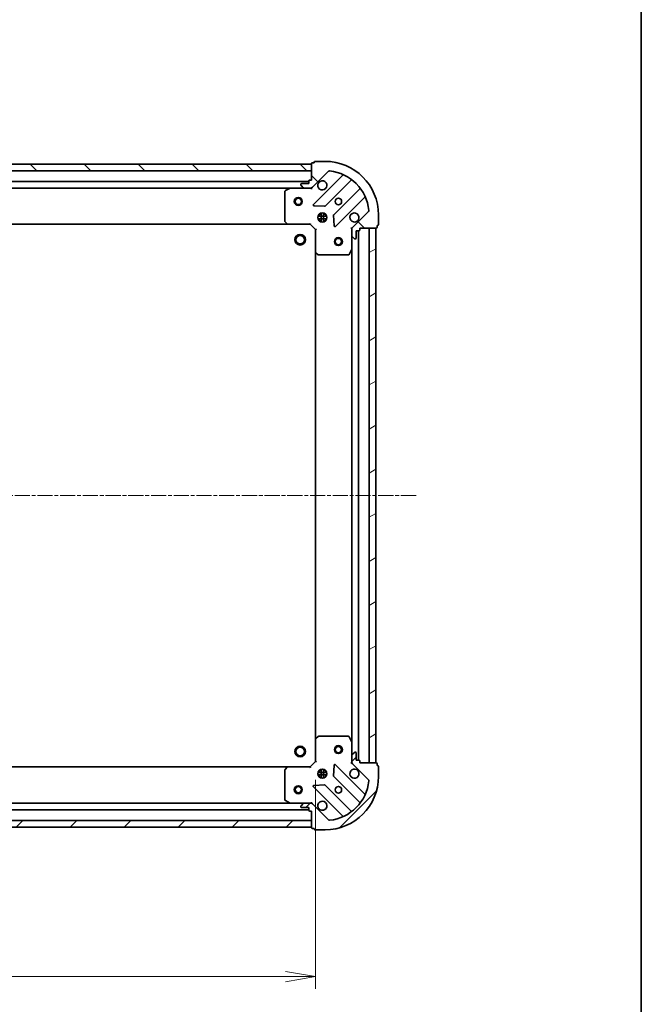
# Model space of a CAD drawing. Units: millimetres. Extents: x 0 to 6502, y 0 to 1264.
# Drawn here: x 1732 to 1965, y 216 to 584 of the extents above; entities that cross this region are included whole.
import ezdxf

# ---------------------------------------------------------------- set-up
doc = ezdxf.new("R2010")
doc.units = ezdxf.units.MM
doc.linetypes.add('CHAIN', pattern=[0.35429999999999995, 0.2362, -0.0295, 0.0591, -0.0295])
for name, color, linetype, lineweight in [('Border (ISO)', 7, 'Continuous', 35), ('Dimension (ISO)', 7, 'Continuous', 18), ('Dimension (ISO) @ 1', 7, 'Continuous', 18), ('Visible (ISO)', 7, 'Continuous', 35)]:
    doc.layers.add(name, color=color, linetype=linetype, lineweight=lineweight)
doc.layers.add('Centerline (ISO)', color=7, linetype='Continuous', lineweight=18, true_color=0x80ffff)
doc.layers.add('Hatch (ISO)', color=1, linetype='Continuous', lineweight=18, true_color=0xff0000)
doc.styles.add('Note Text (TK)', font='MS PGothic.ttf')
doc.dimstyles.new('Default - Method 1b (TK)', dxfattribs={"dimscale": 0.5, "dimtxt": 2.5, "dimasz": 2.5, "dimexe": 1, "dimexo": 1.5, "dimgap": 1, "dimtad": 1, "dimrnd": 1e-08, "dimdsep": 46, "dimtxsty": 'Note Text (TK)', "dimblk": 'OPEN', "dimcen": 0.09, "dimdle": 5, "dimclrd": 100, "dimclre": 100, "dimclrt": 7, "dimadec": 1, "dimazin": 1, "dimtfac": 1, "dimtmove": 0, "dimatfit": 3, "dimldrblk": 'OPEN', "dimfxl": 0, "dimtolj": 1, "dimlwd": -1, "dimlwe": -1, "dimarcsym": 0})
pattern_1 = [(45, (140.2499999999999, -36.00000000000003), (-10.1027881362028, 10.1027881362028), [])]
pattern_2 = [(135.00021045915, (140.2499999999999, -36.00000000000003), (-10.10275102652165, -10.10282524574763), [])]

# ---------------------------------------------------------------- blocks, each defined once
blk = doc.blocks.new('図面枠 tk図枠')
at = {"layer": 'Border (ISO)'}
blk.add_line((405.5, 289), (405.5, 8.000000000000007), dxfattribs=at)
blk = doc.blocks.new('_Open')
at = {"color": 0, "linetype": 'ByBlock', "lineweight": -2}
for p, q in [((-1, 0.1666666666666667), (0, 0)), ((-1, -0.1666666666666667), (0, 0)), ((0, 0), (-1, 0))]:
    blk.add_line(p, q, dxfattribs=at)
blk = doc.blocks.new('*D57')
at = {"layer": 'Defpoints', "color": 0, "transparency": 16777216}
for p in [(1530.163180575496, 306.404022638725), (1843.163180575496, 306.4040226387245), (1843.163180575496, 225.9903000113289)]:
    blk.add_point(p, dxfattribs=at)
at = {"layer": 'Dimension (ISO)', "color": 100, "transparency": 16777216}
for p, q in [((1530.163180575496, 299.654022638725), (1530.163180575496, 221.4903000113289)), ((1843.163180575496, 299.6540226387245), (1843.163180575496, 221.4903000113289)), ((1541.413180575496, 225.9903000113289), (1831.913180575496, 225.9903000113289))]:
    blk.add_line(p, q, dxfattribs=at)
at = {"layer": 'Dimension (ISO)', "color": 100, "transparency": 16777216, "xscale": 11.25, "yscale": 11.25, "zscale": 11.25, "rotation": 180}
blk.add_blockref('_Open', (1530.163180575496, 225.9903000113289), dxfattribs=at)
at = {"layer": 'Dimension (ISO)', "color": 100, "transparency": 16777216, "xscale": 11.25, "yscale": 11.25, "zscale": 11.25}
blk.add_blockref('_Open', (1843.163180575496, 225.9903000113289), dxfattribs=at)
at = {"layer": 'Dimension (ISO)', "color": 7, "transparency": 16777216, "insert": (1675.221419211859, 236.1153000113289), "char_height": 11.25, "attachment_point": 4, "style": 'Note Text (TK)'}
blk.add_mtext('\\A1;313', dxfattribs=at)

msp = doc.modelspace()

# ---------------------------------------------------------------- hatches: boundary and pattern name
at = {"layer": 'Hatch (ISO)'}
h = msp.add_hatch(dxfattribs=at)
h.set_pattern_fill('ANSI31', color=256, scale=114.3, angle=90.00021045915, style=0)
h.set_pattern_definition(pattern_2)
edge = h.paths.add_edge_path()
edge.add_ellipse((1857.663180575496, 505.4898090763513), major_axis=(-0.7071067811865459, -0.7071067811865492), ratio=1, start_angle=269.9999999999998, end_angle=314.9999999999998)
edge.add_line((1856.663180575496, 505.4898090763513), (1856.663180575496, 503.111129419911))
edge.add_ellipse((1857.163180575496, 503.111129419911), major_axis=(-5.503833620109432e-17, -0.5000000000000004), ratio=1, start_angle=270.000000000002, end_angle=314.9999999999986)
edge.add_line((1856.809627184903, 502.7575760293176), (1857.516733966089, 502.0504692481311))
edge.add_ellipse((1857.870287356682, 502.4040226387244), major_axis=(0.3535533905932751, -0.3535533905932751), ratio=1, start_angle=269.9999999999986, end_angle=314.9999999999959)
edge.add_line((1857.870287356682, 501.9040226387244), (1858.063180575496, 501.9040226387244))
edge.add_ellipse((1858.063180575496, 502.2040226387244), major_axis=(0.299999999999998, -2.25346905097097e-15), ratio=1, start_angle=270.0000000000004, end_angle=360.0000000000004)
edge.add_line((1858.363180575496, 502.2040226387244), (1858.363180575496, 504.9040226387244))
edge.add_line((1858.363180575496, 504.9040226387245), (1859.363180575496, 504.9040226387245))
edge.add_ellipse((1859.363180575496, 505.2040226387244), major_axis=(0.3000000000000003, -2.25346905097097e-15), ratio=1, start_angle=270.0000000000004, end_angle=360.0000000000004)
edge.add_line((1859.663180575496, 505.2040226387244), (1859.663180575496, 505.9040226387244))
edge.add_line((1859.663180575496, 505.9040226387244), (1865.863180575496, 505.9040226387244))
edge.add_ellipse((1865.863180575496, 506.2040226387244), major_axis=(0.3000000000000013, 2.187423047529657e-15), ratio=1, start_angle=270.0000000000064, end_angle=359.9999999999996)
edge.add_line((1866.163180575496, 506.2040226387244), (1866.163180575496, 506.9040226387244))
edge.add_line((1866.163180575496, 506.9040226387244), (1866.363180575496, 506.9040226387244))
edge.add_ellipse((1866.363180575496, 507.2040226387245), major_axis=(0.3000000000000013, 2.187423047529657e-15), ratio=1, start_angle=269.9999999999996, end_angle=359.9999999999996)
edge.add_line((1866.663180575496, 507.2040226387245), (1866.663180575496, 510.9040226387245))
edge.add_ellipse((1846.663180575496, 510.9040226387244), major_axis=(-1.11211428474581e-14, 20), ratio=1, start_angle=270, end_angle=359.9999999999999)
edge.add_line((1846.663180575496, 530.9040226387244), (1842.963180575496, 530.9040226387244))
edge.add_ellipse((1842.963180575496, 530.6040226387245), major_axis=(-0.299999999999998, 3.302300172065612e-17), ratio=1, start_angle=270.0000000000068, end_angle=360)
edge.add_line((1842.663180575496, 530.6040226387245), (1842.663180575496, 530.4040226387244))
edge.add_line((1842.663180575496, 530.4040226387244), (1841.963180575496, 530.4040226387244))
edge.add_ellipse((1841.963180575496, 530.1040226387245), major_axis=(-0.299999999999998, 2.25346905097097e-15), ratio=1, start_angle=270.0000000000004, end_angle=360.0000000000004)
edge.add_line((1841.663180575496, 530.1040226387245), (1841.663180575496, 523.9040226387244))
edge.add_line((1841.663180575496, 523.9040226387244), (1840.963180575496, 523.9040226387244))
edge.add_ellipse((1840.963180575496, 523.6040226387244), major_axis=(-0.299999999999998, 3.302300172065612e-17), ratio=1, start_angle=270, end_angle=360)
edge.add_line((1840.663180575496, 523.6040226387244), (1840.663180575496, 522.6040226387244))
edge.add_line((1840.663180575496, 522.6040226387245), (1837.963180575496, 522.6040226387245))
edge.add_ellipse((1837.963180575496, 522.3040226387244), major_axis=(-0.299999999999998, 2.253469050970969e-15), ratio=1, start_angle=269.999999999997, end_angle=360.0000000000004)
edge.add_line((1837.663180575496, 522.3040226387244), (1837.663180575496, 522.111129419911))
edge.add_ellipse((1838.163180575496, 522.111129419911), major_axis=(-5.503833620109408e-17, -0.4999999999999982), ratio=1, start_angle=270, end_angle=315)
edge.add_line((1837.809627184903, 521.7575760293178), (1838.516733966089, 521.0504692481312))
edge.add_ellipse((1838.870287356682, 521.4040226387244), major_axis=(0.3535533905932742, -0.3535533905932731), ratio=1, start_angle=269.9999999999912, end_angle=314.9999999999999)
edge.add_line((1838.870287356682, 520.9040226387244), (1841.248967013123, 520.9040226387244))
edge.add_ellipse((1841.248967013123, 521.9040226387244), major_axis=(0.9999999999999941, -2.330522721652502e-15), ratio=1, start_angle=270.0000000000011, end_angle=315.0000000000002)
edge.add_line((1841.956073794309, 521.1969158575379), (1847.934058573672, 527.174900636901))
edge.add_ellipse((1848.287611964266, 526.8213472463078), major_axis=(0.353553390593271, 0.3535533905932735), ratio=1, start_angle=39.172893488878174, end_angle=89.99999999999977, ccw=False)
edge.add_ellipse((1846.663180575496, 510.9040226387244), major_axis=(16.41474100157034, -1.675194869668972), ratio=1, start_angle=11.65421302223848, end_angle=89.99999999999989, ccw=False)
edge.add_ellipse((1862.580505183079, 512.5284540274943), major_axis=(0.0507634808990599, -0.4974163939869802), ratio=1, start_angle=39.17289348887931, end_angle=90.00000000000227, ccw=False)
edge.add_line((1862.934058573673, 512.174900636901), (1856.95607379431, 506.1969158575379))
h = msp.add_hatch(dxfattribs=at)
h.set_pattern_fill('ANSI31', color=256, scale=114.3, angle=90.00021045915, style=0)
h.set_pattern_definition(pattern_2)
h.paths.add_polyline_path([(1531.663180575496, 529.904022638725), (1531.663180575496, 527.4040226387251), (1841.663180575496, 527.404022638724), (1841.663180575496, 529.904022638724)])
h = msp.add_hatch(dxfattribs=at)
h.set_pattern_fill('ANSI31', color=256, scale=114.3, angle=-14.999977780745, style=0)
h.set_pattern_definition([(30.000022219255, (140.2499999999999, -36.00000000000003), (-7.143754798369493, 12.37333518622901), [])])
h.paths.add_polyline_path([(1865.663180575496, 505.9040226387244), (1863.163180575496, 505.9040226387244), (1863.163180575496, 305.9040226387244), (1865.663180575496, 305.9040226387244)])
h = msp.add_hatch(dxfattribs=at)
h.set_pattern_fill('ANSI31', color=256, scale=114.3, style=0)
h.set_pattern_definition(pattern_1)
edge = h.paths.add_edge_path()
edge.add_ellipse((1841.248967013122, 289.9040226387245), major_axis=(-0.7071067811865476, 0.7071067811865476), ratio=1, start_angle=270, end_angle=315)
edge.add_line((1841.248967013122, 290.9040226387245), (1838.870287356682, 290.9040226387245))
edge.add_ellipse((1838.870287356682, 290.4040226387245), major_axis=(-0.5000000000000004, 1.267031804750224e-15), ratio=1, start_angle=270.0000000000022, end_angle=315.0000000000002)
edge.add_line((1838.516733966089, 290.7575760293179), (1837.809627184902, 290.0504692481314))
edge.add_ellipse((1838.163180575496, 289.696915857538), major_axis=(-0.3535533905932762, -0.3535533905932744), ratio=1, start_angle=269.9999999999944, end_angle=314.9999999999981)
edge.add_line((1837.663180575496, 289.696915857538), (1837.663180575496, 289.5040226387245))
edge.add_ellipse((1837.963180575496, 289.5040226387246), major_axis=(-2.980665132100441e-15, -0.299999999999998), ratio=1, start_angle=270.0000000000006, end_angle=360.0000000000006)
edge.add_line((1837.963180575496, 289.2040226387246), (1840.663180575496, 289.2040226387246))
edge.add_line((1840.663180575496, 289.2040226387246), (1840.663180575496, 288.2040226387246))
edge.add_ellipse((1840.963180575495, 288.2040226387246), major_axis=(-2.980665132100449e-15, -0.3000000000000003), ratio=1, start_angle=270.0000000000006, end_angle=360.0000000000006)
edge.add_line((1840.963180575495, 287.9040226387245), (1841.663180575496, 287.9040226387245))
edge.add_line((1841.663180575496, 287.9040226387245), (1841.663180575496, 281.7040226387246))
edge.add_ellipse((1841.963180575496, 281.7040226387246), major_axis=(1.460226966400175e-15, -0.3000000000000013), ratio=1, start_angle=270.0000000000065, end_angle=359.9999999999997)
edge.add_line((1841.963180575496, 281.4040226387245), (1842.663180575496, 281.4040226387245))
edge.add_line((1842.663180575496, 281.4040226387245), (1842.663180575496, 281.2040226387246))
edge.add_ellipse((1842.963180575495, 281.2040226387246), major_axis=(1.460226966400175e-15, -0.3000000000000013), ratio=1, start_angle=269.9999999999997, end_angle=359.9999999999997)
edge.add_line((1842.963180575495, 280.9040226387245), (1846.663180575496, 280.9040226387245))
edge.add_ellipse((1846.663180575496, 300.9040226387245), major_axis=(20, -3.735859589450705e-14), ratio=1, start_angle=269.9999999999999, end_angle=359.9999999999999)
edge.add_line((1866.663180575496, 300.9040226387244), (1866.663180575496, 304.6040226387245))
edge.add_ellipse((1866.363180575496, 304.6040226387246), major_axis=(7.602190828501286e-16, 0.299999999999998), ratio=1, start_angle=270.0000000000002, end_angle=360.0000000000002)
edge.add_line((1866.363180575496, 304.9040226387245), (1866.163180575496, 304.9040226387245))
edge.add_line((1866.163180575496, 304.9040226387245), (1866.163180575496, 305.6040226387245))
edge.add_ellipse((1865.863180575496, 305.6040226387245), major_axis=(2.980665132100441e-15, 0.299999999999998), ratio=1, start_angle=270.0000000000006, end_angle=360.0000000000006)
edge.add_line((1865.863180575496, 305.9040226387245), (1859.663180575496, 305.9040226387246))
edge.add_line((1859.663180575496, 305.9040226387245), (1859.663180575496, 306.6040226387245))
edge.add_ellipse((1859.363180575496, 306.6040226387246), major_axis=(7.602190828501286e-16, 0.299999999999998), ratio=1, start_angle=270.0000000000002, end_angle=360.0000000000002)
edge.add_line((1859.363180575496, 306.9040226387245), (1858.363180575496, 306.9040226387245))
edge.add_line((1858.363180575496, 306.9040226387245), (1858.363180575496, 309.6040226387245))
edge.add_ellipse((1858.063180575496, 309.6040226387245), major_axis=(2.980665132100441e-15, 0.299999999999998), ratio=1, start_angle=270.0000000000006, end_angle=360.0000000000006)
edge.add_line((1858.063180575496, 309.9040226387245), (1857.870287356682, 309.9040226387245))
edge.add_ellipse((1857.870287356682, 309.4040226387245), major_axis=(-0.4999999999999982, 1.267031804750218e-15), ratio=1, start_angle=270.0000000000002, end_angle=315.000000000003)
edge.add_line((1857.516733966089, 309.7575760293178), (1856.809627184903, 309.0504692481313))
edge.add_ellipse((1857.163180575496, 308.696915857538), major_axis=(-0.3535533905932739, -0.3535533905932733), ratio=1, start_angle=270.0000000000001, end_angle=315.0000000000001)
edge.add_line((1856.663180575496, 308.696915857538), (1856.663180575496, 306.3182362010976))
edge.add_ellipse((1857.663180575496, 306.3182362010976), major_axis=(-4.75450965875075e-15, -0.9999999999999941), ratio=1, start_angle=269.9999999999982, end_angle=315.0000000000003)
edge.add_line((1856.956073794309, 305.6111294199111), (1862.934058573672, 299.6331446405479))
edge.add_ellipse((1862.580505183079, 299.2795912499546), major_axis=(0.3535533905932725, -0.3535533905932718), ratio=1, start_angle=39.17289348888448, end_angle=89.99999999999989, ccw=False)
edge.add_ellipse((1846.663180575496, 300.9040226387245), major_axis=(-1.675194869669012, -16.41474100157034), ratio=1, start_angle=11.654213022238423, end_angle=90.00000000000023, ccw=False)
edge.add_ellipse((1848.287611964265, 284.9866980311411), major_axis=(-0.4974163939869805, -0.0507634808990587), ratio=0.9999999999999997, start_angle=39.17289348887948, end_angle=89.99999999999818, ccw=False)
edge.add_line((1847.934058573672, 284.6331446405479), (1841.956073794309, 290.6111294199111))
h = msp.add_hatch(dxfattribs=at)
h.set_pattern_fill('ANSI31', color=256, scale=114.3, style=0)
h.set_pattern_definition(pattern_1)
h.paths.add_polyline_path([(1841.663180575496, 281.9040226387247), (1841.663180575496, 284.4040226387244), (1531.663180575496, 284.4040226387249), (1531.663180575496, 281.9040226387249)])

# ---------------------------------------------------------------- linework, layer by layer
at = {"layer": 'Centerline (ISO)', "linetype": 'CHAIN', "ltscale": 23.99096870422363}
msp.add_line((1880.730598628567, 405.9040226387243), (1495.152593481506, 405.9040226387251), dxfattribs=at)
at = {"layer": 'Visible (ISO)'}
for p, q in [((1842.663180575496, 530.4040226387244), (1841.963180575496, 530.4040226387244)), ((1842.663180575496, 530.6040226387244), (1842.663180575496, 530.4040226387244)), ((1846.663180575496, 530.9040226387243), (1842.963180575496, 530.9040226387243)), ((1841.663180575496, 529.9040226387241), (1531.663180575496, 529.9040226387251)), ((1531.663180575496, 527.4040226387252), (1841.663180575496, 527.4040226387241)), ((1841.663180575496, 530.1040226387244), (1841.663180575496, 523.9040226387243)), ((1841.663180575496, 527.4040226387241), (1841.663180575496, 529.9040226387241)), ((1841.956073794309, 521.1969158575379), (1847.934058573672, 527.174900636901)), ((1840.663180575496, 523.4040226387239), (1532.663180575496, 523.4040226387249)), ((1840.663180575496, 523.6040226387244), (1840.663180575496, 522.6040226387244)), ((1841.663180575496, 523.9040226387243), (1840.963180575496, 523.9040226387243)), ((1853.175697586944, 525.6165396501727), (1842.35235707652, 514.7931991397484)), ((1846.706268372858, 514.1973629677806), (1856.405703464235, 523.896798059158)), ((1539.592360182246, 520.9040226387249), (1833.734000968746, 520.904022638724)), ((1831.663180575496, 519.7186124420995), (1831.663180575496, 508.5222407151033)), ((1833.599836890096, 520.8723507960244), (1831.829016496846, 519.9869405993994)), ((1838.870287356682, 520.9040226387243), (1833.734000968746, 520.9040226387243)), ((1837.663180575496, 522.3040226387243), (1837.663180575496, 522.1111294199109)), ((1837.809627184903, 521.7575760293176), (1838.516733966089, 521.0504692481311)), ((1840.663180575496, 522.6040226387244), (1837.963180575496, 522.6040226387244)), ((1838.870287356682, 520.9040226387243), (1841.248967013123, 520.9040226387243)), ((1841.663180575496, 520.9040226387243), (1841.249085859342, 520.9040226387243)), ((1841.663180575496, 520.9938429176), (1841.663180575496, 520.9040226387239)), ((1841.663180575493, 520.5537568922109), (1841.663180575496, 520.9040226387241)), ((1859.655955995929, 520.6465455274639), (1849.956520904552, 510.9471104360864)), ((1850.55235707652, 506.5931991397484), (1861.375697586944, 517.4165396501727)), ((1842.551403294666, 514.2813526389178), (1846.481050522292, 514.1097805356619)), ((1862.934058573672, 512.174900636901), (1856.956073794309, 506.1969158575379)), ((1831.743827526501, 508.317584320391), (1832.507224991763, 507.4993662440121)), ((1844.023820944419, 510.3540226387238), (1847.302540206571, 510.3540226387238)), ((1844.02382094442, 509.4540226387238), (1847.30254020657, 509.4540226387238)), ((1844.663180575494, 510.9040226387237), (1844.288407867008, 510.9040226387237)), ((1844.663180575494, 508.9040226387237), (1844.288407867009, 508.9040226387237)), ((1844.663180575496, 510.9040226387234), (1844.663180575496, 511.2787953472106)), ((1844.663180575496, 508.5292499302378), (1844.663180575496, 508.9040226387234)), ((1845.213180575495, 511.5433822697995), (1845.213180575495, 508.2646630076488)), ((1846.113180575495, 511.5433822697997), (1846.113180575495, 508.2646630076486)), ((1846.663180575496, 510.9040226387234), (1846.663180575496, 511.2787953472113)), ((1847.037953283982, 510.9040226387237), (1846.663180575494, 510.9040226387237)), ((1847.037953283981, 508.9040226387237), (1846.663180575494, 508.9040226387237)), ((1846.663180575496, 508.529249930237), (1846.663180575496, 508.9040226387234)), ((1849.868938472433, 510.7218925855208), (1850.040510575689, 506.7922453578948)), ((1866.663180575496, 507.2040226387244), (1866.663180575496, 510.9040226387244)), ((1540.599783110235, 507.4040226387248), (1832.726578040757, 507.4040226387237)), ((1832.726578040757, 507.4040226387244), (1841.163180575496, 507.4040226387244)), ((1841.163180575496, 507.4040226387244), (1841.287444644208, 507.7040226387244)), ((1841.163180575496, 507.4040226387244), (1843.163180575496, 505.4040226387244)), ((1843.463180575496, 505.5282867074363), (1843.163180575496, 505.4040226387243)), ((1843.163180575496, 505.4040226387244), (1843.163180575496, 496.9674201039859)), ((1856.663180575496, 505.9040226387244), (1856.312914828982, 505.9040226387219)), ((1856.663180575495, 505.9040226387244), (1856.753000854372, 505.9040226387244)), ((1856.663180575496, 505.4899279225706), (1856.663180575496, 505.9040226387243)), ((1856.663180575496, 505.4898090763513), (1856.663180575496, 503.111129419911)), ((1858.363180575496, 502.2040226387244), (1858.363180575496, 504.9040226387244)), ((1858.363180575496, 504.9040226387244), (1859.363180575496, 504.9040226387244)), ((1859.163180575496, 306.9040226387245), (1859.163180575496, 504.9040226387244)), ((1859.663180575496, 505.2040226387244), (1859.663180575496, 505.9040226387244)), ((1859.663180575496, 505.9040226387244), (1865.863180575496, 505.9040226387244)), ((1865.663180575496, 505.9040226387244), (1863.163180575496, 505.9040226387244)), ((1863.163180575496, 505.9040226387244), (1863.163180575496, 305.9040226387244)), ((1865.663180575496, 305.9040226387244), (1865.663180575496, 505.9040226387244)), ((1866.163180575496, 506.2040226387244), (1866.163180575496, 506.9040226387244)), ((1866.163180575496, 506.9040226387244), (1866.363180575496, 506.9040226387244)), ((1856.663180575496, 497.9748430319743), (1856.663180575496, 503.111129419911)), ((1856.809627184903, 502.7575760293176), (1857.516733966089, 502.0504692481312)), ((1857.870287356682, 501.9040226387244), (1858.063180575496, 501.9040226387244)), ((1855.746098536171, 496.0698585600744), (1856.631508732796, 497.8406789533244)), ((1856.663180575496, 497.9748430319744), (1856.663180575496, 313.8332022454747)), ((1843.163180575496, 496.9674201039859), (1843.163180575496, 314.8406251734631)), ((1843.258524180784, 496.748067054991), (1844.076742257162, 495.9846695897295)), ((1844.281398651875, 495.9040226387244), (1855.477770378871, 495.9040226387244)), ((1843.163180575496, 314.840625173463), (1843.163180575496, 306.4040226387245)), ((1844.076742257162, 315.8233756877194), (1843.258524180783, 315.0599782224579)), ((1855.477770378871, 315.9040226387244), (1844.281398651874, 315.9040226387244)), ((1856.631508732796, 313.9673663241244), (1855.74609853617, 315.7381867173743)), ((1856.663180575496, 308.6969158575379), (1856.663180575496, 313.8332022454745)), ((1857.516733966089, 309.7575760293178), (1856.809627184902, 309.0504692481312)), ((1858.063180575495, 309.9040226387244), (1857.870287356682, 309.9040226387244)), ((1858.363180575495, 306.9040226387244), (1858.363180575495, 309.6040226387245)), ((1843.163180575496, 306.4040226387245), (1841.163180575496, 304.4040226387244)), ((1843.163180575496, 306.4040226387244), (1843.463180575495, 306.2797585700125)), ((1856.312914828982, 305.9040226387269), (1856.663180575495, 305.9040226387244)), ((1856.663180575496, 308.6969158575379), (1856.663180575496, 306.3182362010975)), ((1856.663180575496, 305.9040226387244), (1856.663180575496, 306.3181173548783)), ((1856.753000854371, 305.9040226387244), (1856.663180575495, 305.9040226387244)), ((1859.363180575496, 306.9040226387244), (1858.363180575495, 306.9040226387244)), ((1859.663180575496, 305.9040226387244), (1859.663180575496, 306.6040226387245)), ((1865.863180575496, 305.9040226387244), (1859.663180575496, 305.9040226387244)), ((1863.163180575496, 305.9040226387244), (1865.663180575496, 305.9040226387244)), ((1832.726578040757, 304.4040226387245), (1540.599783110234, 304.4040226387249)), ((1831.663180575496, 303.2858045623457), (1831.663180575496, 292.0894328353496)), ((1832.507224991762, 304.3086790334368), (1831.743827526501, 303.490460957058)), ((1841.163180575496, 304.4040226387245), (1832.726578040757, 304.4040226387245)), ((1841.287444644208, 304.1040226387245), (1841.163180575496, 304.4040226387245)), ((1844.023820944419, 302.3540226387247), (1847.30254020657, 302.3540226387247)), ((1844.663180575494, 302.9040226387247), (1844.288407867007, 302.9040226387247)), ((1844.663180575496, 302.9040226387248), (1844.663180575496, 303.2787953472114)), ((1845.213180575495, 303.5433822698002), (1845.213180575495, 300.2646630076493)), ((1846.113180575495, 303.5433822698003), (1846.113180575495, 300.2646630076492)), ((1846.663180575496, 302.9040226387248), (1846.663180575496, 303.2787953472117)), ((1847.037953283981, 302.9040226387247), (1846.663180575494, 302.9040226387247)), ((1850.040510575689, 305.0157999195541), (1849.868938472433, 301.0861526919281)), ((1861.375697586944, 294.3915056272762), (1850.55235707652, 305.2148461377004)), ((1856.956073794309, 305.611129419911), (1862.934058573672, 299.6331446405478)), ((1866.163180575495, 304.9040226387244), (1866.163180575495, 305.6040226387244)), ((1866.363180575495, 304.9040226387244), (1866.163180575495, 304.9040226387244)), ((1866.663180575495, 300.9040226387244), (1866.663180575495, 304.6040226387245)), ((1844.023820944419, 301.4540226387247), (1847.30254020657, 301.4540226387247)), ((1844.663180575494, 300.9040226387247), (1844.288407867008, 300.9040226387247)), ((1844.663180575496, 300.5292499302382), (1844.663180575496, 300.9040226387248)), ((1847.037953283981, 300.9040226387247), (1846.663180575494, 300.9040226387247)), ((1846.663180575496, 300.5292499302379), (1846.663180575496, 300.9040226387248)), ((1849.956520904552, 300.8609348413626), (1859.655955995929, 291.1614997499851)), ((1842.35235707652, 297.0148461377005), (1853.175697586944, 286.1915056272762)), ((1846.481050522292, 297.6982647417869), (1842.551403294666, 297.526692638531)), ((1856.405703464235, 287.9112472182909), (1846.706268372857, 297.6106823096684)), ((1833.734000968746, 290.9040226387245), (1539.592360182246, 290.9040226387249)), ((1831.829016496846, 291.8211046780497), (1833.599836890096, 290.9356944814247)), ((1833.734000968746, 290.9040226387245), (1838.870287356682, 290.9040226387245)), ((1841.248967013122, 290.9040226387245), (1838.870287356682, 290.9040226387245)), ((1841.249085859342, 290.9040226387245), (1841.663180575496, 290.9040226387245)), ((1841.663180575496, 290.904022638725), (1841.663180575493, 291.2542883852381)), ((1841.663180575496, 290.9040226387251), (1841.663180575496, 290.8142023598491)), ((1532.663180575496, 288.4040226387249), (1840.663180575496, 288.4040226387247)), ((1837.663180575496, 289.696915857538), (1837.663180575496, 289.5040226387246)), ((1838.516733966089, 290.7575760293179), (1837.809627184902, 290.0504692481313)), ((1837.963180575496, 289.2040226387246), (1840.663180575496, 289.2040226387246)), ((1840.663180575496, 289.2040226387246), (1840.663180575496, 288.2040226387246)), ((1840.963180575495, 287.9040226387247), (1841.663180575496, 287.9040226387247)), ((1841.663180575496, 287.9040226387247), (1841.663180575496, 281.7040226387247)), ((1847.934058573672, 284.6331446405479), (1841.956073794309, 290.6111294199112)), ((1841.663180575496, 284.4040226387245), (1531.663180575496, 284.4040226387249)), ((1841.663180575496, 281.9040226387245), (1841.663180575496, 284.4040226387245)), ((1531.663180575496, 281.9040226387249), (1841.663180575496, 281.9040226387247)), ((1841.963180575496, 281.4040226387247), (1842.663180575496, 281.4040226387247)), ((1842.663180575496, 281.4040226387247), (1842.663180575496, 281.2040226387246)), ((1842.963180575495, 280.9040226387247), (1846.663180575496, 280.9040226387247))]:
    msp.add_line(p, q, dxfattribs=at)
for centre, radius in [((1836.663180575496, 515.9040226387239), 1.500000000000001), ((1836.663180575496, 515.9040226387239), 1.193275000000001), ((1851.663180575496, 515.9040226387244), 1.229499999999998), ((1845.663180575496, 509.9040226387244), 1.699999999999997), ((1837.363180575496, 501.6040226387242), 1.99999999999967), ((1837.363180575496, 501.6040226387242), 1.570584999999742), ((1851.663180575496, 500.9040226387245), 1.500000000000003), ((1851.663180575496, 500.9040226387245), 1.193275000000003), ((1837.363180575496, 310.2040226387242), 1.999999999999661), ((1837.363180575496, 310.2040226387242), 1.570584999999735), ((1851.663180575496, 310.9040226387244), 1.500000000000002), ((1851.663180575496, 310.9040226387244), 1.193275000000003), ((1845.663180575496, 301.9040226387245), 1.699999999999991), ((1836.663180575496, 295.9040226387247), 1.500000000000005), ((1836.663180575496, 295.9040226387247), 1.193275000000004), ((1851.663180575496, 295.9040226387245), 1.229499999999993)]:
    msp.add_circle(centre, radius, dxfattribs=at)
for centre, radius, start, end in [((1841.963180575496, 530.1040226387244), 0.2999999999999994, 90, 180), ((1842.963180575496, 530.6040226387244), 0.2999999999999995, 90, 180), ((1846.663180575496, 510.9040226387244), 19.99999999999996, 0, 90), ((1848.287611964266, 526.8213472463077), 0.4999999999999988, 84.17289348887041, 134.9999999999867), ((1846.663180575496, 510.9040226387244), 16.49999999999998, 5.827106511118944, 84.17289348888022), ((1840.963180575496, 523.6040226387244), 0.2999999999999994, 90, 180), ((1845.663180575496, 521.9040226387243), 1.699999999999996, 152.4998288192974, 117.5001711807042), ((1852.963565552588, 525.8286716845287), 0.3000000000000002, 315.0000000000114, 67.11314160350476), ((1856.617835498591, 523.684666024802), 0.2999999999999977, 52.08550031247925, 135.0000000000213), ((1831.963180575496, 519.7186124420995), 0.2999999999999997, 116.5650511770709, 180), ((1833.734000968746, 520.6040226387244), 0.2999999999999999, 90, 116.5650511770709), ((1837.963180575496, 522.3040226387243), 0.2999999999999994, 90, 180), ((1838.163180575496, 522.1111294199109), 0.4999999999999991, 180, 225.0000000000064), ((1838.870287356682, 521.4040226387243), 0.4999999999999988, 225.0000000000064, 270), ((1841.248967013123, 521.9040226387243), 0.9999999999999981, 270, 315.0000000000068), ((1859.443823961574, 520.8586775618198), 0.3000000000000014, 315.0000000000212, 37.91449968753591), ((1861.5878296213, 517.2044076158168), 0.2999999999999999, 22.8868583965152, 135.0000000000115), ((1842.564489110876, 514.5810671053924), 0.2999999999999992, 135.0000000000115, 267.4999999999574), ((1846.494136338502, 514.4094950021365), 0.3000000000000009, 267.5000000000193, 315.0000000000212), ((1862.580505183079, 512.5284540274943), 0.4999999999999992, 315.0000000000124, 5.827106511118944), ((1831.963180575496, 508.5222407151033), 0.3000000000000022, 180, 223.0148572051693), ((1850.168652938908, 510.7349784017304), 0.2999999999999993, 135.0000000000115, 182.5000000000116), ((1857.663180575496, 509.9040226387244), 1.699999999999996, 332.4998288192975, 297.5001711807042), ((1832.726578040757, 507.7040226387244), 0.2999999999999995, 223.0148572051576, 270), ((1850.340225042164, 506.8053311741044), 0.2999999999999976, 182.4999999999965, 314.9999999999567), ((1857.663180575496, 505.4898090763513), 0.9999999999999976, 135.0000000000097, 180), ((1859.363180575496, 505.2040226387244), 0.2999999999999994, 270, 0), ((1865.863180575496, 506.2040226387244), 0.2999999999999994, 270, 0), ((1866.363180575496, 507.2040226387244), 0.2999999999999994, 270, 0), ((1857.163180575496, 503.111129419911), 0.4999999999999991, 180, 225.0000000000064), ((1857.870287356682, 502.4040226387244), 0.4999999999999988, 225.0000000000133, 270), ((1858.063180575496, 502.2040226387244), 0.2999999999999994, 270, 0), ((1856.363180575496, 497.9748430319743), 0.2999999999999997, 333.4349488228945, 0), ((1843.463180575496, 496.9674201039859), 0.2999999999999998, 180, 226.985142794788), ((1844.281398651875, 496.2040226387244), 0.2999999999999995, 226.9851427947771, 270), ((1855.477770378871, 496.2040226387244), 0.2999999999999999, 270, 333.4349488229082), ((1843.463180575495, 314.840625173463), 0.2999999999999984, 133.0148572052229, 180), ((1844.281398651874, 315.6040226387245), 0.3000000000000011, 90, 133.0148572052074), ((1855.477770378871, 315.6040226387245), 0.2999999999999986, 26.56505117709186, 90.00000000006025), ((1856.363180575495, 313.8332022454745), 0.2999999999999989, 0, 26.56505117708488), ((1857.870287356682, 309.4040226387244), 0.4999999999999973, 90, 134.9999999999936), ((1858.063180575496, 309.6040226387245), 0.2999999999999984, 0, 90), ((1857.163180575496, 308.6969158575379), 0.499999999999997, 134.9999999999907, 180), ((1857.663180575496, 306.3182362010975), 0.9999999999999944, 180, 224.9999999999931), ((1859.363180575496, 306.6040226387245), 0.2999999999999984, 0, 90), ((1865.863180575496, 305.6040226387245), 0.2999999999999983, 0, 90), ((1831.963180575496, 303.2858045623457), 0.2999999999999984, 136.985142794836, 180), ((1832.726578040757, 304.1040226387246), 0.2999999999999987, 90, 136.9851427948254), ((1850.340225042164, 305.0027141033445), 0.299999999999998, 44.99999999998351, 177.4999999999884), ((1857.663180575496, 301.9040226387244), 1.699999999999991, 62.49982881929581, 27.50017118070339), ((1866.363180575495, 304.6040226387245), 0.2999999999999984, 0, 90), ((1846.663180575496, 300.9040226387245), 19.99999999999989, 270, 0), ((1846.663180575496, 300.9040226387245), 16.49999999999991, 275.8271065111198, 354.1728934888806), ((1850.168652938908, 301.0730668757185), 0.2999999999999998, 177.5000000000035, 225.0000000000318), ((1862.580505183079, 299.2795912499546), 0.4999999999999969, 354.1728934888855, 45.00000000000927), ((1842.564489110876, 297.2269781720564), 0.2999999999999965, 92.49999999998064, 224.9999999999787), ((1846.494136338501, 297.3985502753125), 0.2999999999999983, 44.99999999998351, 92.50000000004259), ((1831.963180575496, 292.0894328353496), 0.2999999999999989, 180, 243.4349488229292), ((1833.734000968746, 291.2040226387246), 0.2999999999999985, 243.4349488229292, 270), ((1838.870287356682, 290.4040226387245), 0.4999999999999973, 90, 134.9999999999936), ((1841.248967013122, 289.9040226387247), 0.9999999999999941, 44.99999999999027, 90), ((1845.663180575496, 289.9040226387245), 1.699999999999991, 242.4998288193052, 207.5001711807045), ((1859.443823961573, 290.949367715629), 0.2999999999999965, 322.0855003124695, 45.00000000003821), ((1861.5878296213, 294.6036376616321), 0.2999999999999991, 224.9999999999835, 337.1131416034777), ((1838.163180575496, 289.6969158575381), 0.499999999999997, 134.9999999999907, 180), ((1837.963180575496, 289.5040226387246), 0.2999999999999984, 180, 270), ((1840.963180575495, 288.2040226387246), 0.2999999999999984, 180, 270), ((1856.617835498591, 288.1233792526468), 0.3000000000000003, 224.9999999999835, 307.9144996875265), ((1848.287611964265, 284.9866980311413), 0.4999999999999974, 225.0000000000093, 275.8271065111296), ((1852.963565552588, 285.9793735929203), 0.2999999999999987, 292.8868583964917, 44.99999999998351), ((1841.963180575496, 281.7040226387246), 0.2999999999999984, 180, 270), ((1842.963180575495, 281.2040226387246), 0.2999999999999984, 180, 270)]:
    msp.add_arc(centre, radius, start, end, dxfattribs=at)
for points, knots in [([(1844.155264504336, 522.6889997863784), (1844.235820094868, 522.8437445072254), (1844.342253011962, 522.9872581312252), (1844.579945082995, 523.2249502022578), (1844.723458706995, 523.3313831193518), (1844.878203427842, 523.4119387098838)], [0.2789125936271502, 0.2789125936271502, 0.2789125936271502, 0.2789125936271502, 0.3293346962055628, 0.3293346962055628, 0.3797567987839754, 0.3797567987839754, 0.3797567987839754, 0.3797567987839754]), ([(1859.171096646655, 509.1190454910704), (1859.090541056123, 508.9643007702234), (1858.984108139029, 508.8207871462236), (1858.746416067997, 508.583095075191), (1858.602902443997, 508.4766621580969), (1858.44815772315, 508.3961065675649)], [0.2789125936271502, 0.2789125936271502, 0.2789125936271502, 0.2789125936271502, 0.3293346962055648, 0.3293346962055648, 0.3797567987839796, 0.3797567987839796, 0.3797567987839796, 0.3797567987839796]), ([(1858.44815772315, 303.4119387098839), (1858.602902443996, 303.3313831193519), (1858.746416067997, 303.2249502022579), (1858.984108139029, 302.9872581312253), (1859.090541056123, 302.8437445072254), (1859.171096646655, 302.6889997863784)], [0.2789125936271502, 0.2789125936271502, 0.2789125936271502, 0.2789125936271502, 0.3293346962055628, 0.3293346962055628, 0.3797567987839754, 0.3797567987839754, 0.3797567987839754, 0.3797567987839754]), ([(1844.878203427842, 288.3961065675651), (1844.723458706995, 288.4766621580972), (1844.579945082995, 288.5830950751912), (1844.342253011962, 288.8207871462237), (1844.235820094868, 288.9643007702235), (1844.155264504336, 289.1190454910707)], [0.2789125936271502, 0.2789125936271502, 0.2789125936271502, 0.2789125936271502, 0.3293346962055648, 0.3293346962055648, 0.3797567987839796, 0.3797567987839796, 0.3797567987839796, 0.3797567987839796])]:
    msp.add_open_spline(points, degree=3, knots=knots, dxfattribs=at)

# ---------------------------------------------------------------- block references
at = {"xscale": 4.5, "yscale": 4.5, "zscale": 4.5}
msp.add_blockref('図面枠 tk図枠', (140.2499999999999, -36.00000000000003), dxfattribs=at)

# ---------------------------------------------------------------- dimensions: what is measured, and where the dimension line sits
at = {"layer": 'Dimension (ISO) @ 1', "color": 100, "true_color": 0x00ff3f}
dim = msp.add_linear_dim(base=(1843.163180575496, 225.9903000113289), p1=(1530.163180575496, 306.404022638725), p2=(1843.163180575496, 306.4040226387245), angle=180, dimstyle='Default - Method 1b (TK)', override={"dimscale": 1, "dimtxt": 11.25, "dimasz": 11.25, "dimexe": 4.5, "dimexo": 6.749999999999999, "dimgap": 4.5, "dimdec": 2, "dimcen": 0.405, "dimtol": 0, "dimlim": 0, "dimtp": 0, "dimtm": -0, "dimtdec": 2, "dimtix": 0, "dimtofl": 0, "dimtmove": 0, "dimatfit": 1}, dxfattribs=at)
dim.commit()
dim.dimension.update_dxf_attribs({"geometry": '*D57', "text_midpoint": (1686.663180575496, 225.9903000113289), "dimtype": 160})

doc.saveas('drawing.dxf')
